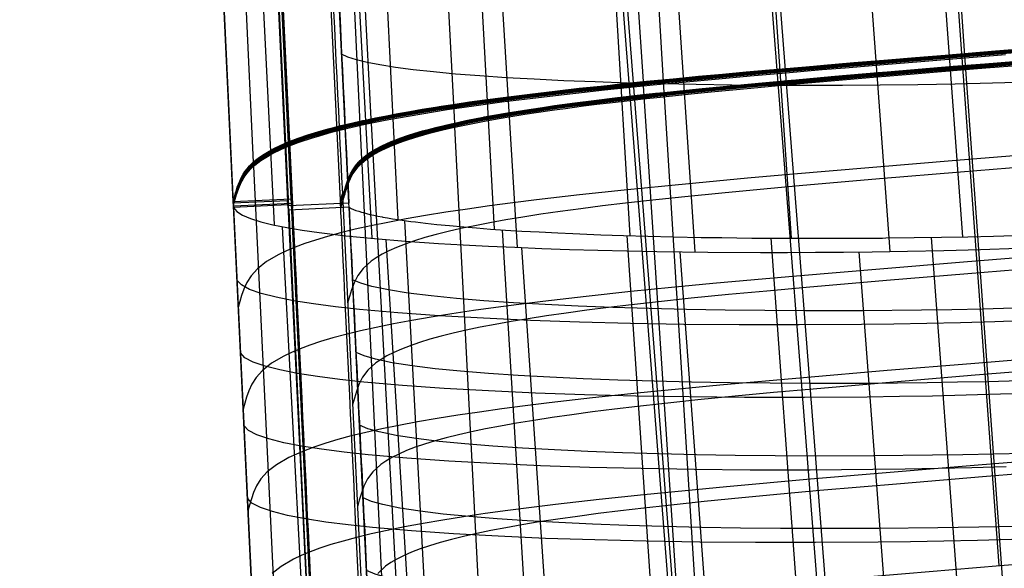
# Model space of a CAD drawing. Units: millimetres. Extents: x -316 to 2582, y -349 to 239.
# Drawn here: x 1912 to 1939, y -239 to -224 of the extents above; entities that cross this region are included whole.
import ezdxf

# ---------------------------------------------------------------- set-up
doc = ezdxf.new("R2010")
doc.units = ezdxf.units.MM
doc.header["$MEASUREMENT"] = 0
doc.layers.add('GEB-ART-NR', color=7, linetype='Continuous', lineweight=0)

# ---------------------------------------------------------------- blocks, each defined once
blk = doc.blocks.new('Block_1')
at = {"layer": 'GEB-ART-NR', "color": 9, "lineweight": 25, "true_color": 0xbebcba}
for p, q in [((1940.351, -315.295), (1921.196, -70.473)), ((1936.245, -316.277), (1917.09, -71.455)), ((1936.245, -317.844), (1917.09, -73.023)), ((1940.351, -318.191), (1921.196, -73.37))]:
    blk.add_line(p, q, dxfattribs=at)
blk = doc.blocks.new('Block_3')
at = {"layer": 'GEB-ART-NR', "color": 9, "lineweight": 25, "true_color": 0xbebcba}
for p, q in [((1912.343, -89.173), (1919.297, -229.212)), ((1914.403, -89.777), (1921.973, -229.578)), ((1917.495, -90.284), (1925.943, -229.827)), ((1921.409, -90.648), (1930.805, -229.951)), ((1925.912, -90.823), (1936.14, -229.938)), ((1916.393, -191.257), (1918.183, -228.621)), ((1918.183, -228.621), (1918.189, -228.738)), ((1918.183, -228.621), (1918.183, -228.621)), ((1918.189, -228.738), (1918.189, -228.738))]:
    blk.add_line(p, q, dxfattribs=at)
blk.add_lwpolyline([(1918.189, -228.738), (1918.278, -228.843), (1918.436, -228.942), (1918.656, -229.036), (1918.935, -229.124), (1919.266, -229.206), (1919.645, -229.282), (1920.068, -229.353), (1920.531, -229.42), (1921.258, -229.507), (1922.048, -229.585), (1922.895, -229.654), (1923.792, -229.716), (1924.466, -229.756), (1925.162, -229.792), (1925.88, -229.825), (1926.618, -229.854), (1927.376, -229.88), (1928.153, -229.902), (1928.949, -229.921), (1929.763, -229.937), (1931.157, -229.955), (1932.601, -229.963), (1933.343, -229.962), (1934.1, -229.96), (1934.871, -229.954), (1935.657, -229.945), (1936.623, -229.93), (1937.61, -229.909), (1938.618, -229.884), (1939.644, -229.852)], dxfattribs=at)
blk = doc.blocks.new('Block_81')
at = {"layer": 'GEB-ART-NR', "color": 9, "lineweight": 25, "true_color": 0xbebcba}
for p, q in [((1918.189, -228.738), (1918.855, -242.641)), ((1918.189, -228.738), (1918.189, -228.738)), ((1920.274, -243.172), (1919.529, -229.261)), ((1923.225, -243.518), (1922.363, -229.612)), ((1927.026, -243.73), (1926.072, -229.833)), ((1931.423, -243.834), (1930.403, -229.946)), ((1936.356, -243.83), (1935.295, -229.949))]:
    blk.add_line(p, q, dxfattribs=at)
for points in [[(1918.189, -228.738), (1918.278, -228.843), (1918.436, -228.942), (1918.656, -229.036), (1918.935, -229.124), (1919.266, -229.206), (1919.645, -229.282), (1920.068, -229.353), (1920.531, -229.42), (1921.258, -229.507), (1922.048, -229.585), (1922.895, -229.654), (1923.792, -229.716), (1924.466, -229.756), (1925.162, -229.792), (1925.88, -229.825), (1926.618, -229.854), (1927.376, -229.88), (1928.153, -229.902), (1928.949, -229.921), (1929.763, -229.937), (1931.157, -229.955), (1932.601, -229.963), (1933.343, -229.962), (1934.1, -229.96), (1934.871, -229.954), (1935.657, -229.945), (1936.623, -229.93), (1937.61, -229.909), (1938.618, -229.884), (1939.644, -229.852)], [(1939.962, -231.829), (1939.008, -231.86), (1938.071, -231.885), (1937.15, -231.906), (1936.248, -231.922), (1935.365, -231.933), (1933.657, -231.945), (1932.018, -231.944), (1930.505, -231.93), (1929.048, -231.905), (1927.648, -231.869), (1926.308, -231.822), (1925.028, -231.765), (1923.817, -231.696), (1922.683, -231.615), (1921.634, -231.521), (1920.98, -231.449), (1920.377, -231.371), (1919.832, -231.284), (1919.353, -231.19), (1918.95, -231.087), (1918.631, -230.975), (1918.405, -230.854), (1918.284, -230.724)], [(1940.115, -233.812), (1939.162, -233.843), (1938.224, -233.868), (1937.303, -233.889), (1936.4, -233.905), (1935.516, -233.917), (1933.807, -233.929), (1932.166, -233.928), (1930.651, -233.914), (1929.191, -233.89), (1927.788, -233.854), (1926.444, -233.808), (1925.161, -233.751), (1923.946, -233.683), (1922.807, -233.602), (1921.753, -233.508), (1921.096, -233.436), (1920.488, -233.358), (1919.94, -233.272), (1919.458, -233.177), (1919.051, -233.074), (1918.729, -232.962), (1918.502, -232.841), (1918.379, -232.711)], [(1939.315, -235.826), (1938.377, -235.851), (1937.456, -235.872), (1936.552, -235.888), (1935.668, -235.9), (1933.956, -235.913), (1932.314, -235.912), (1930.796, -235.899), (1929.334, -235.874), (1927.928, -235.839), (1926.581, -235.793), (1925.294, -235.737), (1924.075, -235.669), (1922.931, -235.589), (1921.872, -235.495), (1921.211, -235.424), (1920.6, -235.345), (1920.048, -235.259), (1919.562, -235.165), (1919.152, -235.062), (1918.827, -234.949), (1918.598, -234.828), (1918.474, -234.697)], [(1939.469, -237.808), (1938.53, -237.834), (1937.609, -237.855), (1936.705, -237.871), (1935.82, -237.883), (1934.106, -237.896), (1932.462, -237.896), (1930.942, -237.883), (1929.477, -237.859), (1928.068, -237.824), (1926.717, -237.779), (1925.427, -237.723), (1924.203, -237.655), (1923.055, -237.576), (1921.991, -237.482), (1921.326, -237.411), (1920.712, -237.333), (1920.155, -237.247), (1919.666, -237.152), (1919.253, -237.049), (1918.925, -236.936), (1918.694, -236.815), (1918.569, -236.683)]]:
    blk.add_lwpolyline(points, dxfattribs=at)
blk = doc.blocks.new('Block_82')
at = {"layer": 'GEB-ART-NR', "color": 9, "lineweight": 25, "true_color": 0xbebcba}
for p, q in [((1919.67, -228.55), (1918.183, -228.621)), ((1919.676, -228.667), (1919.67, -228.55)), ((1918.183, -228.621), (1918.189, -228.738)), ((1919.676, -228.667), (1918.189, -228.738))]:
    blk.add_line(p, q, dxfattribs=at)
blk = doc.blocks.new('Block_83')
at = {"layer": 'GEB-ART-NR', "color": 9, "lineweight": 25, "true_color": 0xbebcba}
for p, q in [((1917.88, -191.187), (1916.393, -191.257)), ((1916.393, -191.257), (1918.183, -228.621)), ((1917.88, -191.187), (1919.67, -228.55)), ((1919.67, -228.55), (1918.183, -228.621))]:
    blk.add_line(p, q, dxfattribs=at)
blk = doc.blocks.new('Block_103')
at = {"layer": 'GEB-ART-NR', "color": 9, "lineweight": 25, "true_color": 0xbebcba}
for p, q in [((1919.542, -191.254), (1917.904, -191.331)), ((1917.904, -191.331), (1919.694, -228.694)), ((1919.878, -198.239), (1920.211, -198.213)), ((1920.211, -198.213), (1920.269, -199.406)), ((1920.269, -199.406), (1919.936, -199.431)), ((1921.343, -228.616), (1919.694, -228.694))]:
    blk.add_line(p, q, dxfattribs=at)
for points in [[(1919.878, -198.239), (1919.822, -197.074), (1919.766, -195.91), (1919.71, -194.746), (1919.654, -193.582), (1919.598, -192.418), (1919.542, -191.254)], [(1919.936, -199.431), (1920.174, -204.372), (1920.405, -209.157), (1920.642, -214.082), (1920.876, -218.926), (1921.11, -223.772), (1921.343, -228.616)]]:
    blk.add_open_spline(points, degree=3, knots=[0, 0, 0, 0, 1, 1, 1, 2, 2, 2, 2], dxfattribs=at)
blk = doc.blocks.new('Block_110')
at = {"layer": 'GEB-ART-NR', "color": 9, "lineweight": 25, "true_color": 0xbebcba}
for p, q in [((1919.676, -228.667), (1918.189, -228.738)), ((1918.189, -228.738), (1918.855, -242.64)), ((1919.676, -228.667), (1920.342, -242.57)), ((1918.855, -242.641), (1920.342, -242.57))]:
    blk.add_line(p, q, dxfattribs=at)
blk = doc.blocks.new('Block_111')
at = {"layer": 'GEB-ART-NR', "color": 9, "lineweight": 25, "true_color": 0xbebcba}
for p, q in [((1919.694, -228.694), (1919.67, -228.55)), ((1919.676, -228.667), (1919.67, -228.55)), ((1919.7, -228.812), (1919.676, -228.667)), ((1919.7, -228.812), (1919.694, -228.694))]:
    blk.add_line(p, q, dxfattribs=at)
blk = doc.blocks.new('Block_112')
at = {"layer": 'GEB-ART-NR', "color": 9, "lineweight": 25, "true_color": 0xbebcba}
for p, q in [((1917.904, -191.331), (1917.88, -191.187)), ((1917.88, -191.187), (1919.67, -228.55)), ((1917.904, -191.331), (1919.694, -228.694)), ((1919.694, -228.694), (1919.67, -228.55))]:
    blk.add_line(p, q, dxfattribs=at)
blk = doc.blocks.new('Block_124')
at = {"layer": 'GEB-ART-NR', "color": 9, "lineweight": 25, "true_color": 0xbebcba}
for p, q in [((1921.343, -228.616), (1919.694, -228.694)), ((1919.7, -228.812), (1919.694, -228.694)), ((1921.349, -228.732), (1919.7, -228.812)), ((1921.349, -228.732), (1921.343, -228.616))]:
    blk.add_line(p, q, dxfattribs=at)
blk = doc.blocks.new('Block_125')
at = {"layer": 'GEB-ART-NR', "color": 9, "lineweight": 25, "true_color": 0xbebcba}
for p, q in [((1919.936, -199.431), (1919.936, -199.431)), ((1921.223, -199.87), (1922.681, -229.066)), ((1923.737, -200.245), (1925.317, -229.331)), ((1927.274, -200.53), (1929.026, -229.506)), ((1946.766, -229.142), (1944.517, -200.398)), ((1944.517, -200.398), (1944.517, -200.398)), ((1931.497, -200.7), (1933.436, -229.578)), ((1936.015, -200.737), (1938.123, -229.539)), ((1940.443, -200.634), (1942.667, -229.391)), ((1921.349, -228.732), (1921.343, -228.616)), ((1921.343, -228.616), (1921.343, -228.616)), ((1921.349, -228.732), (1921.349, -228.732)), ((1946.766, -229.142), (1946.766, -229.142))]:
    blk.add_line(p, q, dxfattribs=at)
for points in [[(1921.343, -228.616), (1920.642, -214.082), (1919.936, -199.431)], [(1944.517, -200.398), (1943.571, -200.466), (1942.633, -200.526), (1941.703, -200.577), (1940.782, -200.62), (1939.744, -200.66), (1938.721, -200.691), (1937.718, -200.714), (1936.736, -200.73), (1935.689, -200.739), (1934.641, -200.74), (1933.598, -200.734), (1932.562, -200.721), (1931.537, -200.701), (1930.527, -200.673), (1929.535, -200.639), (1928.565, -200.598), (1927.749, -200.557), (1926.95, -200.51), (1926.174, -200.459), (1925.423, -200.403), (1924.701, -200.341), (1924.013, -200.274), (1923.362, -200.203), (1922.752, -200.126), (1922.425, -200.08), (1922.122, -200.034), (1921.843, -199.989), (1921.587, -199.943), (1921.352, -199.898), (1921.139, -199.852), (1920.946, -199.808), (1920.771, -199.763), (1920.615, -199.719), (1920.475, -199.676), (1920.351, -199.633), (1920.242, -199.591), (1920.065, -199.51), (1919.936, -199.431)], [(1944.806, -204.09), (1943.944, -204.154), (1943.064, -204.212), (1942.165, -204.265), (1941.247, -204.314), (1940.307, -204.357), (1939.35, -204.395), (1938.377, -204.428), (1937.391, -204.456), (1936.396, -204.478), (1935.395, -204.494), (1934.393, -204.506), (1933.394, -204.511), (1932.402, -204.512), (1931.421, -204.506), (1930.456, -204.496), (1929.51, -204.48), (1928.589, -204.459), (1927.696, -204.432), (1926.836, -204.401), (1926.012, -204.365), (1925.229, -204.324), (1924.489, -204.278), (1923.797, -204.228), (1923.156, -204.174), (1922.569, -204.115), (1922.039, -204.053), (1921.566, -203.987), (1921.154, -203.917), (1920.813, -203.847), (1920.531, -203.773), (1920.306, -203.697), (1920.138, -203.617)], [(1945.133, -208.267), (1944.271, -208.33), (1943.391, -208.388), (1942.492, -208.442), (1941.571, -208.49), (1940.629, -208.533), (1939.668, -208.572), (1938.692, -208.605), (1937.702, -208.633), (1936.702, -208.655), (1935.696, -208.672), (1934.689, -208.684), (1933.684, -208.69), (1932.686, -208.69), (1931.7, -208.685), (1930.728, -208.675), (1929.777, -208.66), (1928.849, -208.639), (1927.95, -208.613), (1927.084, -208.582), (1926.254, -208.546), (1925.465, -208.506), (1924.72, -208.46), (1924.023, -208.411), (1923.378, -208.357), (1922.786, -208.299), (1922.252, -208.237), (1921.776, -208.171), (1921.361, -208.102), (1921.019, -208.032), (1920.735, -207.958), (1920.508, -207.882), (1920.339, -207.803)], [(1945.459, -212.443), (1944.599, -212.506), (1943.719, -212.564), (1942.818, -212.618), (1941.896, -212.666), (1940.951, -212.71), (1939.987, -212.748), (1939.007, -212.782), (1938.013, -212.81), (1937.008, -212.833), (1935.998, -212.85), (1934.985, -212.862), (1933.975, -212.868), (1932.971, -212.869), (1931.978, -212.865), (1931.001, -212.855), (1930.043, -212.84), (1929.109, -212.819), (1928.204, -212.794), (1927.332, -212.763), (1926.496, -212.728), (1925.701, -212.687), (1924.951, -212.643), (1924.249, -212.593), (1923.599, -212.54), (1923.003, -212.482), (1922.465, -212.42), (1921.986, -212.355), (1921.568, -212.286), (1921.224, -212.216), (1920.939, -212.144), (1920.711, -212.068), (1920.541, -211.989)], [(1945.786, -216.619), (1944.926, -216.682), (1944.046, -216.741), (1943.144, -216.794), (1942.22, -216.843), (1941.273, -216.886), (1940.306, -216.925), (1939.322, -216.959), (1938.323, -216.987), (1937.314, -217.01), (1936.299, -217.028), (1935.281, -217.04), (1934.265, -217.047), (1933.255, -217.048), (1932.257, -217.044), (1931.273, -217.034), (1930.309, -217.019), (1929.37, -216.999), (1928.458, -216.974), (1927.58, -216.944), (1926.738, -216.909), (1925.938, -216.869), (1925.182, -216.825), (1924.475, -216.776), (1923.82, -216.723), (1923.221, -216.665), (1922.678, -216.604), (1922.196, -216.539), (1921.775, -216.47), (1921.429, -216.401), (1921.142, -216.329), (1920.914, -216.253), (1920.743, -216.175)], [(1946.113, -220.795), (1945.253, -220.858), (1944.373, -220.917), (1943.47, -220.97), (1942.544, -221.019), (1941.595, -221.063), (1940.625, -221.102), (1939.637, -221.136), (1938.634, -221.164), (1937.621, -221.187), (1936.6, -221.205), (1935.577, -221.218), (1934.555, -221.225), (1933.54, -221.227), (1932.535, -221.223), (1931.546, -221.214), (1930.576, -221.199), (1929.63, -221.18), (1928.712, -221.155), (1927.828, -221.125), (1926.98, -221.091), (1926.174, -221.051), (1925.414, -221.007), (1924.701, -220.959), (1924.042, -220.906), (1923.438, -220.849), (1922.892, -220.788), (1922.406, -220.723), (1921.982, -220.655), (1921.635, -220.586), (1921.346, -220.514), (1921.117, -220.439), (1920.945, -220.361)], [(1946.44, -224.971), (1945.581, -225.035), (1944.7, -225.093), (1943.796, -225.147), (1942.869, -225.195), (1941.917, -225.239), (1940.943, -225.278), (1939.952, -225.312), (1938.945, -225.341), (1937.927, -225.365), (1936.901, -225.383), (1935.873, -225.396), (1934.846, -225.403), (1933.825, -225.405), (1932.814, -225.402), (1931.818, -225.393), (1930.842, -225.379), (1929.89, -225.36), (1928.966, -225.336), (1928.076, -225.306), (1927.223, -225.272), (1926.411, -225.233), (1925.645, -225.189), (1924.927, -225.141), (1924.263, -225.089), (1923.655, -225.032), (1923.105, -224.971), (1922.616, -224.907), (1922.189, -224.839), (1921.84, -224.77), (1921.55, -224.699), (1921.319, -224.624), (1921.147, -224.547)], [(1921.349, -228.732), (1921.406, -228.761), (1921.468, -228.788), (1921.537, -228.814), (1921.612, -228.84), (1921.692, -228.865), (1921.733, -228.876), (1921.822, -228.9), (1921.921, -228.924), (1922.023, -228.948), (1922.133, -228.971), (1922.25, -228.994), (1922.272, -228.998), (1922.396, -229.02), (1922.537, -229.044), (1922.69, -229.068), (1922.858, -229.092), (1923.041, -229.117), (1923.162, -229.132), (1923.439, -229.166), (1923.751, -229.199), (1924.095, -229.233), (1924.484, -229.268), (1924.837, -229.296), (1925.219, -229.325), (1925.631, -229.352), (1926.075, -229.379), (1926.55, -229.406), (1927.061, -229.431), (1927.464, -229.449), (1927.657, -229.457), (1928.235, -229.48), (1928.852, -229.501), (1929.517, -229.52), (1930.225, -229.537), (1930.981, -229.552), (1931.108, -229.554), (1931.542, -229.561), (1932.365, -229.571), (1933.21, -229.577), (1934.055, -229.579), (1934.879, -229.578), (1935.136, -229.577), (1935.938, -229.571), (1936.023, -229.57), (1936.799, -229.561), (1937.546, -229.55), (1938.272, -229.536), (1938.974, -229.52), (1939.256, -229.513), (1939.964, -229.493), (1940.652, -229.471), (1941.216, -229.451), (1941.864, -229.426), (1942.49, -229.399), (1943.093, -229.371), (1943.193, -229.366), (1943.977, -229.325), (1944.384, -229.302), (1944.774, -229.279), (1945.246, -229.249), (1945.69, -229.22), (1945.924, -229.204), (1946.254, -229.18), (1946.564, -229.157), (1946.766, -229.142)]]:
    blk.add_lwpolyline(points, dxfattribs=at)
blk = doc.blocks.new('Block_139')
at = {"layer": 'GEB-ART-NR', "color": 9, "lineweight": 25, "true_color": 0xbebcba}
for p, q in [((1919.676, -228.667), (1920.342, -242.57)), ((1919.7, -228.812), (1919.676, -228.667)), ((1919.7, -228.812), (1920.366, -242.715)), ((1920.342, -242.57), (1920.366, -242.715))]:
    blk.add_line(p, q, dxfattribs=at)
blk = doc.blocks.new('Block_156')
at = {"layer": 'GEB-ART-NR', "color": 9, "lineweight": 25, "true_color": 0xbebcba}
for p, q in [((1921.349, -228.732), (1919.7, -228.812)), ((1919.7, -228.812), (1920.366, -242.715)), ((1922.019, -242.633), (1920.366, -242.715))]:
    blk.add_line(p, q, dxfattribs=at)
blk.add_open_spline([(1921.349, -228.732), (1921.46, -231.048), (1921.572, -233.364), (1921.684, -235.679), (1921.795, -237.981), (1921.908, -240.338), (1922.019, -242.633)], degree=3, knots=[0, 0, 0, 0, 1, 1, 1, 2, 2, 2, 2], dxfattribs=at)
blk = doc.blocks.new('Block_157')
at = {"layer": 'GEB-ART-NR', "color": 9, "lineweight": 25, "true_color": 0xbebcba}
for p, q in [((1921.349, -228.732), (1921.349, -228.732)), ((1923.627, -242.998), (1922.871, -229.094)), ((1926.398, -243.247), (1925.542, -229.347)), ((1946.766, -229.142), (1947.852, -243.018)), ((1946.766, -229.142), (1946.766, -229.142)), ((1929.892, -243.397), (1928.953, -229.504)), ((1933.896, -243.461), (1932.895, -229.575)), ((1938.318, -243.435), (1937.272, -229.555)), ((1943.095, -243.297), (1942.021, -229.42)), ((1922.019, -242.633), (1922.019, -242.633)), ((1922.754, -242.855), (1922.754, -242.855)), ((1947.852, -243.018), (1947.852, -243.018)), ((1925.096, -243.153), (1925.553, -243.189)), ((1925.096, -243.153), (1925.096, -243.153)), ((1925.553, -243.189), (1925.553, -243.189)), ((1929.419, -243.383), (1929.419, -243.383)), ((1940.191, -243.395), (1940.191, -243.395)), ((1936.093, -243.46), (1936.093, -243.46))]:
    blk.add_line(p, q, dxfattribs=at)
for points in [[(1921.349, -228.732), (1921.406, -228.761), (1921.468, -228.788), (1921.537, -228.814), (1921.612, -228.84), (1921.692, -228.865), (1921.733, -228.876), (1921.822, -228.9), (1921.921, -228.924), (1922.023, -228.948), (1922.133, -228.971), (1922.25, -228.994), (1922.272, -228.998), (1922.396, -229.02), (1922.537, -229.044), (1922.69, -229.068), (1922.858, -229.092), (1923.041, -229.117), (1923.162, -229.132), (1923.439, -229.166), (1923.751, -229.199), (1924.095, -229.233), (1924.484, -229.268), (1924.837, -229.296), (1925.219, -229.325), (1925.631, -229.352), (1926.075, -229.379), (1926.55, -229.406), (1927.061, -229.431), (1927.464, -229.449), (1927.657, -229.457), (1928.235, -229.48), (1928.852, -229.501), (1929.517, -229.52), (1930.225, -229.537), (1930.981, -229.552), (1931.108, -229.554), (1931.542, -229.561), (1932.365, -229.571), (1933.21, -229.577), (1934.055, -229.579), (1934.879, -229.578), (1935.136, -229.577), (1935.938, -229.571), (1936.023, -229.57), (1936.799, -229.561), (1937.546, -229.55), (1938.272, -229.536), (1938.974, -229.52), (1939.256, -229.513), (1939.964, -229.493), (1940.652, -229.471), (1941.216, -229.451), (1941.864, -229.426), (1942.49, -229.399), (1943.093, -229.371), (1943.193, -229.366), (1943.977, -229.325), (1944.384, -229.302), (1944.774, -229.279), (1945.246, -229.249), (1945.69, -229.22), (1945.924, -229.204), (1946.254, -229.18), (1946.564, -229.157), (1946.766, -229.142)], [(1922.019, -242.633), (1921.684, -235.679), (1921.349, -228.732)], [(1946.921, -231.124), (1946.411, -231.163), (1945.569, -231.221), (1944.717, -231.274), (1943.858, -231.322), (1942.993, -231.366), (1942.124, -231.404), (1941.255, -231.438), (1940.388, -231.467), (1939.528, -231.492), (1938.676, -231.513), (1937.834, -231.53), (1937.005, -231.543), (1935.392, -231.559), (1933.835, -231.562), (1932.717, -231.556), (1931.63, -231.544), (1930.574, -231.525), (1929.552, -231.501), (1928.565, -231.471), (1927.617, -231.434), (1926.711, -231.392), (1925.85, -231.343), (1925.039, -231.287), (1924.283, -231.224), (1923.59, -231.155), (1922.967, -231.077), (1922.425, -230.991), (1921.973, -230.896), (1921.668, -230.808), (1921.444, -230.713)], [(1947.076, -233.107), (1946.566, -233.146), (1945.724, -233.204), (1944.872, -233.257), (1944.013, -233.305), (1943.147, -233.349), (1942.278, -233.387), (1941.408, -233.421), (1940.541, -233.451), (1939.679, -233.476), (1938.826, -233.497), (1937.984, -233.514), (1937.154, -233.527), (1935.539, -233.543), (1933.979, -233.546), (1932.86, -233.54), (1931.77, -233.528), (1930.712, -233.51), (1929.688, -233.486), (1928.698, -233.456), (1927.747, -233.42), (1926.837, -233.378), (1925.973, -233.329), (1925.158, -233.274), (1924.399, -233.211), (1923.702, -233.142), (1923.075, -233.064), (1922.529, -232.978), (1922.074, -232.883), (1921.766, -232.795), (1921.54, -232.7)], [(1947.231, -235.09), (1946.721, -235.129), (1945.879, -235.187), (1945.027, -235.24), (1944.167, -235.288), (1943.301, -235.332), (1942.431, -235.37), (1941.561, -235.404), (1940.693, -235.434), (1939.831, -235.459), (1938.977, -235.48), (1938.134, -235.497), (1937.303, -235.51), (1935.686, -235.527), (1934.123, -235.53), (1933.002, -235.525), (1931.911, -235.513), (1930.85, -235.495), (1929.823, -235.472), (1928.831, -235.442), (1927.876, -235.406), (1926.964, -235.364), (1926.096, -235.316), (1925.278, -235.261), (1924.515, -235.198), (1923.814, -235.129), (1923.183, -235.051), (1922.633, -234.965), (1922.175, -234.871), (1921.864, -234.782), (1921.636, -234.686)], [(1947.386, -237.073), (1946.877, -237.111), (1946.034, -237.17), (1945.182, -237.223), (1944.322, -237.271), (1943.455, -237.315), (1942.585, -237.353), (1941.714, -237.387), (1940.845, -237.417), (1939.982, -237.442), (1939.128, -237.463), (1937.452, -237.494), (1935.832, -237.511), (1934.268, -237.514), (1933.145, -237.509), (1932.051, -237.498), (1930.988, -237.48), (1929.958, -237.457), (1928.963, -237.428), (1928.006, -237.392), (1927.09, -237.35), (1926.22, -237.302), (1925.398, -237.247), (1924.631, -237.185), (1923.926, -237.116), (1923.291, -237.039), (1922.737, -236.953), (1922.276, -236.858), (1921.961, -236.769), (1921.732, -236.673)], [(1947.542, -239.056), (1947.032, -239.094), (1946.189, -239.153), (1945.337, -239.206), (1944.476, -239.254), (1943.609, -239.298), (1942.738, -239.336), (1941.866, -239.37), (1940.997, -239.4), (1940.134, -239.425), (1939.279, -239.447), (1937.601, -239.478), (1935.979, -239.494), (1934.412, -239.498), (1933.287, -239.494), (1932.191, -239.483), (1931.126, -239.465), (1930.094, -239.442), (1929.096, -239.413), (1928.136, -239.378), (1927.217, -239.337), (1926.343, -239.289), (1925.517, -239.234), (1924.747, -239.172), (1924.038, -239.103), (1923.399, -239.026), (1922.841, -238.94), (1922.376, -238.845), (1922.059, -238.756), (1921.827, -238.659)], [(1947.697, -241.039), (1947.187, -241.077), (1946.344, -241.136), (1945.491, -241.189), (1944.631, -241.237), (1943.763, -241.28), (1942.892, -241.319), (1942.019, -241.353), (1941.15, -241.383), (1940.285, -241.409), (1939.429, -241.43), (1937.75, -241.461), (1936.126, -241.478), (1934.557, -241.483), (1933.43, -241.478), (1932.332, -241.467), (1931.264, -241.451), (1930.229, -241.428), (1929.229, -241.399), (1928.266, -241.364), (1927.344, -241.323), (1926.466, -241.275), (1925.637, -241.221), (1924.862, -241.159), (1924.15, -241.09), (1923.507, -241.013), (1922.946, -240.927), (1922.477, -240.833), (1922.157, -240.743), (1921.923, -240.646)], [(1940.191, -243.395), (1941.337, -243.362), (1942.493, -243.321), (1943.276, -243.289), (1944.058, -243.253), (1945.022, -243.204), (1945.977, -243.148), (1946.514, -243.114), (1947.046, -243.078), (1947.362, -243.055), (1947.673, -243.032), (1947.852, -243.018)]]:
    blk.add_lwpolyline(points, dxfattribs=at)
for points in [[(1922.019, -242.633), (1922.183, -242.715), (1922.429, -242.79), (1922.754, -242.855)], [(1922.754, -242.855), (1923.365, -242.977), (1924.15, -243.077), (1925.096, -243.153)], [(1925.553, -243.189), (1926.711, -243.274), (1928.004, -243.339), (1929.419, -243.383)], [(1929.419, -243.383), (1931.441, -243.447), (1933.678, -243.473), (1936.093, -243.46)], [(1936.093, -243.46), (1937.399, -243.453), (1938.768, -243.431), (1940.191, -243.395)]]:
    blk.add_open_spline(points, degree=3, dxfattribs=at)
blk = doc.blocks.new('Block_977')
at = {"layer": 'GEB-ART-NR', "color": 9, "lineweight": 25, "true_color": 0xbebcba}
for p, q in [((1935.398, -187.241), (1938.101, -224.533)), ((1926.92, -188.002), (1929.388, -225.297)), ((1919.929, -189.021), (1921.947, -226.311)), ((1916.942, -190.173), (1918.729, -227.498)), ((1919.77, -228.497), (1917.98, -191.134)), ((1917.984, -191.155), (1919.771, -228.47)), ((1918.179, -228.572), (1916.389, -191.209)), ((1936.134, -196.205), (1938.2, -224.85)), ((1928.166, -196.899), (1929.961, -225.59)), ((1922.744, -197.616), (1924.228, -226.428)), ((1920.303, -198.454), (1921.689, -227.415)), ((1938.101, -224.533), (1938.109, -224.65)), ((1938.109, -224.65), (1939.113, -238.526)), ((1938.201, -224.849), (1938.209, -224.966)), ((1938.209, -224.966), (1939.209, -238.84)), ((1929.388, -225.297), (1929.396, -225.414)), ((1929.395, -225.414), (1930.313, -239.292)), ((1929.962, -225.59), (1929.969, -225.706)), ((1929.969, -225.706), (1930.835, -239.573)), ((1921.947, -226.311), (1921.953, -226.429)), ((1921.953, -226.429), (1922.704, -240.304)), ((1924.228, -226.428), (1924.234, -226.543)), ((1924.234, -226.543), (1924.947, -240.416)), ((1918.729, -227.498), (1918.734, -227.615)), ((1921.689, -227.415), (1921.695, -227.53)), ((1918.734, -227.615), (1919.399, -241.503)), ((1921.695, -227.53), (1922.359, -241.415)), ((1918.179, -228.572), (1919.77, -228.497)), ((1918.185, -228.69), (1918.179, -228.572)), ((1918.179, -228.572), (1918.179, -228.572)), ((1919.776, -228.614), (1919.77, -228.497)), ((1919.77, -228.497), (1919.774, -228.518)), ((1919.77, -228.497), (1919.77, -228.497)), ((1919.771, -228.47), (1919.774, -228.518)), ((1919.799, -228.642), (1919.771, -228.47)), ((1919.771, -228.47), (1919.771, -228.47)), ((1919.802, -228.689), (1919.774, -228.518)), ((1919.777, -228.588), (1919.774, -228.518)), ((1919.774, -228.518), (1919.774, -228.518)), ((1919.805, -228.759), (1919.777, -228.588)), ((1919.779, -228.636), (1919.777, -228.588)), ((1919.777, -228.588), (1919.777, -228.588)), ((1921.111, -228.538), (1921.166, -228.362)), ((1921.116, -228.641), (1921.111, -228.538)), ((1921.111, -228.538), (1921.111, -228.538)), ((1921.116, -228.641), (1921.171, -228.459)), ((1921.121, -228.745), (1921.176, -228.57)), ((1921.171, -228.459), (1921.166, -228.362)), ((1921.166, -228.362), (1921.166, -228.362)), ((1921.171, -228.459), (1921.176, -228.57)), ((1921.171, -228.459), (1921.171, -228.459)), ((1921.176, -228.57), (1921.838, -242.383)), ((1921.176, -228.57), (1921.176, -228.57)), ((1918.185, -228.69), (1919.776, -228.614)), ((1918.851, -242.592), (1918.185, -228.69)), ((1918.185, -228.69), (1918.185, -228.69)), ((1920.442, -242.517), (1919.776, -228.614)), ((1919.776, -228.614), (1919.779, -228.636)), ((1919.776, -228.614), (1919.776, -228.614)), ((1919.807, -228.807), (1919.779, -228.636)), ((1920.443, -242.491), (1919.779, -228.636)), ((1919.779, -228.636), (1919.779, -228.636)), ((1919.799, -228.642), (1919.802, -228.689)), ((1919.799, -228.642), (1919.799, -228.642)), ((1919.802, -228.689), (1919.805, -228.759)), ((1919.802, -228.689), (1919.802, -228.689)), ((1919.807, -228.807), (1919.805, -228.759)), ((1919.805, -228.759), (1919.805, -228.759)), ((1919.807, -228.807), (1919.807, -228.807)), ((1921.121, -228.745), (1921.116, -228.641)), ((1921.116, -228.641), (1921.116, -228.641)), ((1921.121, -228.745), (1921.121, -228.745))]:
    blk.add_line(p, q, dxfattribs=at)
for points in [[(1918.012, -191.326), (1918.604, -203.689), (1918.906, -209.984), (1919.226, -216.667), (1919.799, -228.642)], [(1921.111, -228.538), (1920.724, -220.465), (1920.537, -216.566), (1920.218, -209.901), (1919.915, -203.588), (1919.325, -191.264)], [(1918.179, -228.572), (1918.202, -228.497), (1918.224, -228.418), (1918.245, -228.34), (1918.269, -228.26), (1918.294, -228.179), (1918.324, -228.097), (1918.358, -228.013), (1918.398, -227.929), (1918.418, -227.89), (1918.453, -227.829), (1918.501, -227.754), (1918.559, -227.677), (1918.626, -227.6), (1918.703, -227.521), (1918.793, -227.442), (1918.899, -227.36), (1919.024, -227.275), (1919.16, -227.194), (1919.288, -227.126), (1919.487, -227.031), (1919.71, -226.936), (1919.955, -226.844), (1920.225, -226.751), (1920.495, -226.668), (1920.774, -226.589), (1921.06, -226.514), (1921.123, -226.498), (1921.417, -226.427), (1921.717, -226.36), (1921.788, -226.345), (1922.071, -226.286), (1922.369, -226.227), (1922.68, -226.169), (1923.009, -226.111), (1923.352, -226.052), (1923.711, -225.994), (1923.866, -225.97), (1924.248, -225.911), (1924.646, -225.853), (1925.06, -225.795), (1925.489, -225.738), (1925.932, -225.681), (1926.294, -225.636), (1926.978, -225.554), (1927.644, -225.479), (1928.235, -225.416), (1928.488, -225.389), (1928.68, -225.369), (1929.483, -225.288), (1930.212, -225.217), (1930.902, -225.151), (1931.557, -225.091), (1932.209, -225.032), (1932.845, -224.975), (1933.189, -224.945), (1934.047, -224.871), (1934.331, -224.847), (1935.151, -224.777), (1935.972, -224.708), (1936.838, -224.637), (1937.654, -224.569), (1937.739, -224.562), (1939.028, -224.457), (1940.299, -224.354)], [(1942.254, -224.222), (1937.741, -224.586), (1935.468, -224.774), (1933.19, -224.969), (1932.052, -225.069), (1930.918, -225.173), (1929.794, -225.281), (1928.682, -225.392), (1927.471, -225.522), (1926.295, -225.659), (1925.649, -225.74), (1925.021, -225.824), (1924.414, -225.91), (1923.832, -225.999), (1923.276, -226.089), (1922.748, -226.18), (1922.252, -226.274), (1921.789, -226.368), (1921.362, -226.464), (1920.97, -226.56), (1920.612, -226.658), (1920.287, -226.756), (1919.993, -226.854), (1919.729, -226.952), (1919.495, -227.051), (1919.289, -227.149), (1918.955, -227.345), (1918.711, -227.538), (1918.539, -227.728), (1918.419, -227.913), (1918.335, -228.093), (1918.275, -228.267), (1918.227, -228.435), (1918.18, -228.596)], [(1942.256, -224.245), (1937.742, -224.609), (1935.47, -224.797), (1933.192, -224.992), (1932.054, -225.093), (1930.92, -225.197), (1929.795, -225.304), (1928.683, -225.416), (1927.472, -225.546), (1926.297, -225.682), (1925.65, -225.764), (1925.022, -225.848), (1924.416, -225.934), (1923.833, -226.022), (1923.277, -226.112), (1922.75, -226.204), (1922.253, -226.297), (1921.791, -226.392), (1921.364, -226.487), (1920.971, -226.584), (1920.613, -226.681), (1920.288, -226.779), (1919.994, -226.877), (1919.73, -226.976), (1919.496, -227.074), (1919.29, -227.173), (1918.956, -227.368), (1918.712, -227.562), (1918.54, -227.751), (1918.42, -227.937), (1918.336, -228.117), (1918.276, -228.291), (1918.228, -228.458), (1918.181, -228.619)], [(1942.258, -224.268), (1937.744, -224.633), (1935.472, -224.821), (1933.193, -225.016), (1932.055, -225.116), (1930.922, -225.22), (1929.797, -225.328), (1928.685, -225.439), (1927.474, -225.569), (1926.298, -225.706), (1925.652, -225.787), (1925.024, -225.871), (1924.417, -225.957), (1923.835, -226.045), (1923.278, -226.136), (1922.751, -226.227), (1922.255, -226.321), (1921.792, -226.415), (1921.365, -226.511), (1920.973, -226.607), (1920.614, -226.705), (1920.289, -226.803), (1919.995, -226.901), (1919.731, -226.999), (1919.497, -227.098), (1919.291, -227.196), (1918.958, -227.392), (1918.714, -227.585), (1918.541, -227.775), (1918.421, -227.96), (1918.337, -228.14), (1918.277, -228.314), (1918.229, -228.482), (1918.182, -228.643)], [(1942.26, -224.292), (1937.746, -224.656), (1935.473, -224.844), (1933.195, -225.039), (1932.057, -225.14), (1930.923, -225.244), (1929.798, -225.351), (1928.686, -225.463), (1927.475, -225.592), (1926.3, -225.729), (1925.653, -225.811), (1925.025, -225.895), (1924.419, -225.981), (1923.836, -226.069), (1923.28, -226.159), (1922.752, -226.251), (1922.256, -226.344), (1921.793, -226.439), (1921.366, -226.534), (1920.974, -226.631), (1920.616, -226.728), (1920.29, -226.826), (1919.996, -226.924), (1919.733, -227.023), (1919.498, -227.121), (1919.292, -227.22), (1918.959, -227.415), (1918.715, -227.609), (1918.542, -227.798), (1918.422, -227.984), (1918.338, -228.164), (1918.278, -228.338), (1918.23, -228.505), (1918.184, -228.666)], [(1918.185, -228.69), (1918.211, -228.6), (1918.237, -228.507), (1918.264, -228.411), (1918.295, -228.31), (1918.332, -228.207), (1918.378, -228.098), (1918.423, -228.007), (1918.483, -227.908), (1918.558, -227.803), (1918.656, -227.691), (1918.776, -227.578), (1918.94, -227.453), (1919.167, -227.311), (1919.293, -227.243), (1919.605, -227.099), (1919.961, -226.961), (1920.346, -226.832), (1920.449, -226.801), (1920.869, -226.682), (1921.312, -226.571), (1921.794, -226.462), (1922.339, -226.352), (1922.704, -226.283), (1923.341, -226.172), (1924.032, -226.062), (1924.765, -225.954), (1925.527, -225.851), (1926.301, -225.753), (1927.148, -225.653), (1927.549, -225.608), (1928.338, -225.523), (1928.688, -225.486), (1929.662, -225.388), (1930.569, -225.301), (1931.458, -225.218), (1932.32, -225.14), (1933.197, -225.063), (1934.286, -224.968), (1934.919, -224.915), (1935.969, -224.826), (1936.988, -224.742), (1937.747, -224.68), (1939.304, -224.553)], [(1921.171, -228.459), (1921.217, -228.305), (1921.264, -228.145), (1921.281, -228.09), (1921.329, -227.949), (1921.387, -227.816), (1921.448, -227.704), (1921.521, -227.599), (1921.61, -227.494), (1921.621, -227.482), (1921.689, -227.415), (1921.811, -227.313), (1921.919, -227.236), (1922.041, -227.16), (1922.058, -227.151), (1922.265, -227.042), (1922.503, -226.935), (1922.6, -226.896), (1922.764, -226.834), (1922.95, -226.77), (1923.148, -226.707), (1923.359, -226.645), (1923.581, -226.584), (1923.755, -226.54), (1924.14, -226.448), (1924.228, -226.428), (1924.54, -226.361), (1924.87, -226.296), (1925.029, -226.265), (1925.045, -226.262), (1925.627, -226.159), (1926.261, -226.056), (1926.636, -226), (1926.964, -225.952), (1927.524, -225.876), (1928.115, -225.801), (1928.613, -225.74), (1929.384, -225.652), (1929.73, -225.615), (1929.962, -225.59), (1930.916, -225.492), (1932.156, -225.372), (1933.436, -225.255), (1933.466, -225.252), (1934.631, -225.15), (1935.81, -225.049), (1936.066, -225.027), (1937.865, -224.877), (1938.736, -224.806), (1941.413, -224.589)], [(1942.316, -224.54), (1937.866, -224.9), (1935.649, -225.085), (1933.467, -225.274), (1932.4, -225.371), (1931.359, -225.47), (1930.351, -225.571), (1929.385, -225.674), (1928.737, -225.747), (1928.116, -225.822), (1927.525, -225.897), (1926.966, -225.974), (1926.439, -226.05), (1925.944, -226.128), (1925.48, -226.205), (1925.046, -226.284), (1924.641, -226.362), (1924.263, -226.442), (1923.91, -226.523), (1923.582, -226.605), (1923.277, -226.69), (1922.995, -226.776), (1922.737, -226.865), (1922.504, -226.955), (1922.296, -227.048), (1922.111, -227.142), (1921.951, -227.237), (1921.812, -227.334), (1921.597, -227.529), (1921.449, -227.724), (1921.351, -227.919), (1921.282, -228.11), (1921.225, -228.296), (1921.172, -228.475)], [(1942.318, -224.564), (1937.868, -224.923), (1935.651, -225.108), (1933.469, -225.298), (1932.402, -225.395), (1931.36, -225.494), (1930.352, -225.595), (1929.387, -225.697), (1928.738, -225.771), (1928.117, -225.846), (1927.526, -225.921), (1926.967, -225.997), (1926.44, -226.074), (1925.945, -226.151), (1925.482, -226.229), (1925.047, -226.307), (1924.642, -226.386), (1924.264, -226.465), (1923.912, -226.546), (1923.583, -226.629), (1923.278, -226.713), (1922.996, -226.8), (1922.738, -226.888), (1922.505, -226.979), (1922.297, -227.071), (1922.113, -227.166), (1921.952, -227.261), (1921.813, -227.357), (1921.598, -227.552), (1921.451, -227.748), (1921.352, -227.942), (1921.283, -228.133), (1921.227, -228.319), (1921.173, -228.499)], [(1942.32, -224.587), (1937.87, -224.947), (1935.653, -225.132), (1933.471, -225.321), (1932.403, -225.419), (1931.362, -225.517), (1930.354, -225.618), (1929.388, -225.721), (1928.739, -225.795), (1928.119, -225.869), (1927.528, -225.945), (1926.968, -226.021), (1926.441, -226.098), (1925.947, -226.175), (1925.483, -226.252), (1925.049, -226.331), (1924.643, -226.409), (1924.265, -226.489), (1923.913, -226.57), (1923.585, -226.652), (1923.279, -226.737), (1922.997, -226.823), (1922.74, -226.912), (1922.506, -227.003), (1922.298, -227.095), (1922.114, -227.189), (1921.953, -227.285), (1921.815, -227.381), (1921.599, -227.576), (1921.452, -227.772), (1921.353, -227.966), (1921.284, -228.157), (1921.228, -228.343), (1921.174, -228.522)], [(1942.321, -224.611), (1937.871, -224.97), (1935.654, -225.155), (1933.472, -225.345), (1932.405, -225.442), (1931.363, -225.541), (1930.355, -225.642), (1929.389, -225.744), (1928.741, -225.818), (1928.12, -225.893), (1927.529, -225.968), (1926.969, -226.044), (1926.443, -226.121), (1925.948, -226.198), (1925.484, -226.276), (1925.05, -226.354), (1924.645, -226.433), (1924.266, -226.513), (1923.914, -226.593), (1923.586, -226.676), (1923.281, -226.76), (1922.999, -226.847), (1922.741, -226.936), (1922.507, -227.026), (1922.299, -227.119), (1922.115, -227.213), (1921.954, -227.308), (1921.816, -227.405), (1921.601, -227.6), (1921.453, -227.795), (1921.354, -227.989), (1921.285, -228.18), (1921.229, -228.366), (1921.175, -228.546)], [(1921.176, -228.57), (1921.188, -228.532), (1921.2, -228.493), (1921.212, -228.45), (1921.225, -228.406), (1921.239, -228.359), (1921.254, -228.309), (1921.286, -228.204), (1921.315, -228.117), (1921.35, -228.025), (1921.427, -227.864), (1921.454, -227.819), (1921.599, -227.626), (1921.697, -227.527), (1921.817, -227.428), (1922.019, -227.292), (1922.267, -227.158), (1922.305, -227.14), (1922.479, -227.062), (1922.509, -227.049), (1922.706, -226.972), (1922.92, -226.896), (1923.15, -226.823), (1923.393, -226.752), (1923.587, -226.699), (1923.874, -226.627), (1924.065, -226.581), (1924.37, -226.514), (1924.685, -226.448), (1925.006, -226.386), (1925.051, -226.377), (1925.399, -226.314), (1925.777, -226.25), (1926.157, -226.188), (1926.534, -226.131), (1926.903, -226.077), (1926.971, -226.068), (1927.266, -226.027), (1927.758, -225.962), (1928.121, -225.916), (1928.552, -225.864), (1929.024, -225.809), (1929.391, -225.768), (1929.858, -225.717), (1930.357, -225.665), (1930.792, -225.621), (1931.247, -225.576), (1932.332, -225.473), (1933.474, -225.369), (1935.694, -225.176), (1936.798, -225.083), (1937.873, -224.994), (1938.766, -224.921), (1939.613, -224.852)], [(1942.47, -227.09), (1937.948, -227.455), (1935.671, -227.643), (1933.389, -227.838), (1932.248, -227.939), (1931.112, -228.043), (1929.984, -228.15), (1928.869, -228.262), (1927.654, -228.391), (1926.474, -228.528), (1925.824, -228.609), (1925.193, -228.693), (1924.584, -228.779), (1923.998, -228.867), (1923.439, -228.957), (1922.908, -229.049), (1922.409, -229.143), (1921.943, -229.237), (1921.514, -229.333), (1921.119, -229.43), (1920.759, -229.527), (1920.432, -229.625), (1920.136, -229.724), (1919.871, -229.822), (1919.636, -229.921), (1919.428, -230.02), (1919.093, -230.216), (1918.849, -230.41), (1918.676, -230.6), (1918.556, -230.786), (1918.472, -230.967), (1918.412, -231.141), (1918.364, -231.309), (1918.318, -231.47)], [(1942.532, -227.41), (1938.072, -227.77), (1935.85, -227.955), (1933.662, -228.145), (1932.591, -228.242), (1931.545, -228.341), (1930.532, -228.442), (1929.561, -228.545), (1928.908, -228.619), (1928.284, -228.694), (1927.689, -228.769), (1927.126, -228.845), (1926.597, -228.922), (1926.099, -228.999), (1925.633, -229.077), (1925.197, -229.155), (1924.79, -229.234), (1924.41, -229.313), (1924.057, -229.394), (1923.727, -229.477), (1923.421, -229.561), (1923.138, -229.648), (1922.879, -229.736), (1922.645, -229.827), (1922.435, -229.92), (1922.25, -230.014), (1922.089, -230.11), (1921.95, -230.206), (1921.734, -230.402), (1921.586, -230.598), (1921.488, -230.793), (1921.419, -230.984), (1921.363, -231.171), (1921.309, -231.351)], [(1919.807, -228.807), (1919.81, -228.862), (1919.814, -228.941), (1919.819, -229.041), (1919.824, -229.163), (1919.839, -229.462), (1919.856, -229.829), (1919.877, -230.252), (1919.899, -230.723), (1919.923, -231.229), (1919.949, -231.762), (1920.054, -233.95), (1920.078, -234.46), (1920.101, -234.934), (1920.121, -235.362), (1920.139, -235.734), (1920.163, -236.239), (1920.186, -236.707), (1920.207, -237.146), (1920.227, -237.564), (1920.305, -239.198)], [(1921.617, -239.104), (1921.539, -237.475), (1921.519, -237.058), (1921.498, -236.62), (1921.476, -236.153), (1921.452, -235.651), (1921.434, -235.279), (1921.413, -234.851), (1921.391, -234.378), (1921.366, -233.869), (1921.262, -231.688), (1921.236, -231.157), (1921.212, -230.653), (1921.19, -230.184), (1921.17, -229.762), (1921.152, -229.397), (1921.138, -229.099), (1921.132, -228.978), (1921.127, -228.878), (1921.123, -228.8), (1921.121, -228.745)], [(1942.678, -229.865), (1938.148, -230.23), (1935.867, -230.419), (1933.581, -230.614), (1932.438, -230.715), (1931.299, -230.818), (1930.169, -230.926), (1929.051, -231.037), (1927.831, -231.167), (1926.647, -231.303), (1925.994, -231.384), (1925.36, -231.468), (1924.748, -231.554), (1924.159, -231.642), (1923.596, -231.732), (1923.063, -231.824), (1922.561, -231.918), (1922.093, -232.012), (1921.661, -232.108), (1921.264, -232.205), (1920.901, -232.303), (1920.572, -232.401), (1920.275, -232.5), (1920.008, -232.599), (1919.772, -232.698), (1919.564, -232.796), (1919.227, -232.993), (1918.982, -233.188), (1918.808, -233.379), (1918.689, -233.565), (1918.605, -233.746), (1918.545, -233.921), (1918.498, -234.089), (1918.451, -234.251)], [(1942.74, -230.185), (1938.272, -230.546), (1936.044, -230.732), (1933.85, -230.922), (1932.775, -231.019), (1931.725, -231.118), (1930.707, -231.219), (1929.731, -231.323), (1929.075, -231.396), (1928.446, -231.471), (1927.848, -231.547), (1927.282, -231.623), (1926.749, -231.7), (1926.249, -231.777), (1925.781, -231.855), (1925.343, -231.933), (1924.934, -232.011), (1924.553, -232.091), (1924.198, -232.172), (1923.868, -232.254), (1923.56, -232.339), (1923.276, -232.425), (1923.016, -232.514), (1922.781, -232.605), (1922.571, -232.697), (1922.385, -232.792), (1922.223, -232.888), (1922.083, -232.985), (1921.867, -233.181), (1921.719, -233.377), (1921.621, -233.573), (1921.552, -233.765), (1921.496, -233.952), (1921.443, -234.132)], [(1942.887, -232.64), (1938.348, -233.006), (1936.063, -233.194), (1933.773, -233.39), (1931.487, -233.594), (1930.354, -233.701), (1929.232, -233.813), (1928.009, -233.942), (1926.82, -234.078), (1926.164, -234.159), (1925.527, -234.243), (1924.912, -234.329), (1924.32, -234.417), (1923.754, -234.507), (1923.218, -234.599), (1922.713, -234.693), (1922.242, -234.787), (1921.807, -234.883), (1921.408, -234.98), (1921.044, -235.078), (1920.713, -235.177), (1920.414, -235.276), (1920.146, -235.375), (1919.908, -235.474), (1919.699, -235.573), (1919.361, -235.77), (1919.114, -235.965), (1918.941, -236.157), (1918.821, -236.344), (1918.738, -236.525), (1918.678, -236.701), (1918.631, -236.87), (1918.584, -237.032)], [(1942.948, -232.961), (1938.471, -233.322), (1936.239, -233.508), (1934.038, -233.699), (1932.96, -233.796), (1931.905, -233.896), (1930.883, -233.997), (1929.902, -234.1), (1929.241, -234.174), (1928.608, -234.249), (1928.006, -234.324), (1927.437, -234.401), (1926.902, -234.477), (1926.399, -234.555), (1925.929, -234.632), (1925.489, -234.71), (1925.079, -234.789), (1924.696, -234.868), (1924.34, -234.949), (1924.008, -235.031), (1923.7, -235.116), (1923.414, -235.203), (1923.153, -235.291), (1922.917, -235.382), (1922.706, -235.475), (1922.519, -235.57), (1922.357, -235.666), (1922.217, -235.763), (1922, -235.959), (1921.852, -236.157), (1921.753, -236.353), (1921.685, -236.545), (1921.63, -236.733), (1921.576, -236.914)], [(1943.095, -235.414), (1938.548, -235.781), (1936.259, -235.97), (1933.965, -236.165), (1931.674, -236.37), (1930.538, -236.477), (1929.414, -236.588), (1928.186, -236.717), (1926.992, -236.853), (1926.334, -236.934), (1925.694, -237.018), (1925.075, -237.104), (1924.48, -237.192), (1923.912, -237.282), (1923.372, -237.374), (1922.865, -237.468), (1922.391, -237.563), (1921.954, -237.659), (1921.553, -237.756), (1921.186, -237.854), (1920.853, -237.952), (1920.553, -238.052), (1920.284, -238.151), (1920.044, -238.25), (1919.834, -238.35), (1919.495, -238.548), (1919.247, -238.743)], [(1943.157, -235.736), (1938.671, -236.099), (1936.433, -236.285), (1934.226, -236.476), (1933.144, -236.573), (1932.086, -236.673), (1931.058, -236.774), (1930.072, -236.877), (1929.407, -236.951), (1928.77, -237.026), (1928.165, -237.102), (1927.593, -237.178), (1927.055, -237.255), (1926.55, -237.332), (1926.077, -237.41), (1925.635, -237.488), (1925.223, -237.567), (1924.839, -237.646), (1924.482, -237.727), (1924.149, -237.809), (1923.839, -237.893), (1923.553, -237.98), (1923.29, -238.069), (1923.053, -238.16), (1922.841, -238.253), (1922.654, -238.348), (1922.49, -238.444), (1922.35, -238.541), (1922.133, -238.738)], [(1927.164, -239.628), (1928.182, -239.512), (1929.225, -239.401), (1930.286, -239.294), (1931.358, -239.192), (1932.654, -239.073), (1933.955, -238.958), (1935.259, -238.846), (1936.562, -238.736), (1939.158, -238.522), (1941.742, -238.313), (1943.812, -238.148), (1947.851, -237.832)]]:
    blk.add_lwpolyline(points, dxfattribs=at)
blk.add_open_spline([(1919.774, -199.312), (1920.238, -208.996), (1920.702, -218.68), (1921.166, -228.362)], degree=3, dxfattribs=at)

msp = doc.modelspace()

# ---------------------------------------------------------------- block references
at = {"layer": 'GEB-ART-NR'}
for name in ['Block_1', 'Block_977', 'Block_3', 'Block_83', 'Block_112', 'Block_103', 'Block_125', 'Block_82', 'Block_111', 'Block_110', 'Block_81', 'Block_139', 'Block_124', 'Block_156', 'Block_157']:
    msp.add_blockref(name, (0, 0), dxfattribs=at)

doc.saveas('drawing.dxf')
